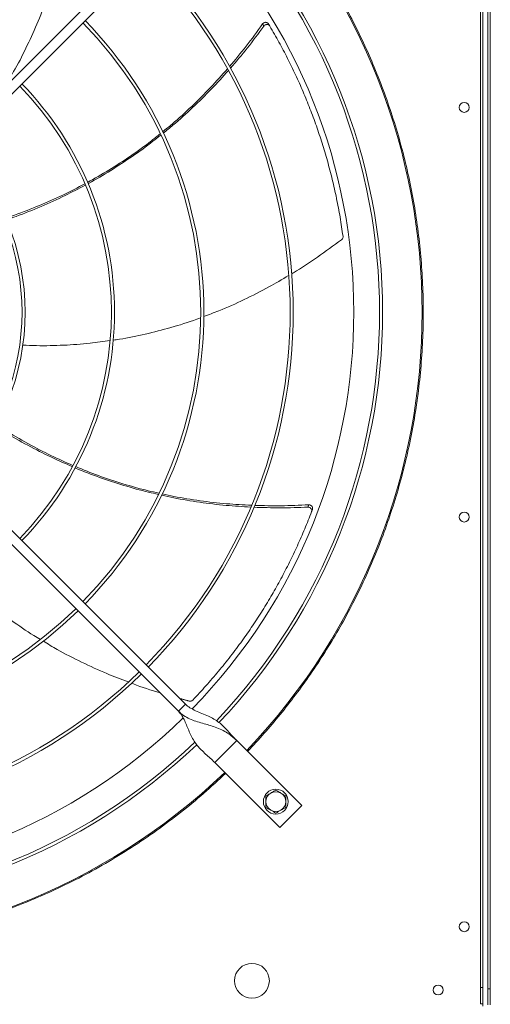
# Model space of a CAD drawing. Units: millimetres. Extents: x 301 to 17101, y 39 to 11919.
# Drawn here: x 7125 to 7504, y 9254 to 10047 of the extents above; entities that cross this region are included whole.
import ezdxf

# ---------------------------------------------------------------- set-up
doc = ezdxf.new("R2010")
doc.units = ezdxf.units.MM

msp = doc.modelspace()

# ---------------------------------------------------------------- linework, layer by layer
at = {"color": 7, "linetype": 'Continuous', "lineweight": 15}
for p, q in [((7501.826, 9266.446), (7501.826, 10362.445)), ((7503.826, 9266.446), (7503.826, 10362.445)), ((7495.826, 9267.445), (7495.826, 10355.445)), ((7497.826, 9267.445), (7497.826, 10355.445)), ((7046.401, 9926.678), (7252.549, 10132.825)), ((7258.206, 10127.169), (7052.058, 9921.021)), ((7052.058, 9701.87), (7258.206, 9495.722)), ((7252.549, 9490.065), (7046.401, 9696.213)), ((7258.206, 9495.722), (7252.549, 9490.065)), ((7299.571, 9466.377), (7281.894, 9448.7)), ((7351.897, 9414.052), (7299.571, 9466.377)), ((7281.894, 9448.7), (7334.22, 9396.374)), ((7334.22, 9396.374), (7351.897, 9414.052)), ((7495.826, 9267.445), (7497.826, 9267.445)), ((7495.826, 9254.445), (7495.826, 9267.445)), ((7497.826, 9254.445), (7497.826, 9267.445)), ((7503.826, 9266.446), (7501.826, 9266.446)), ((7501.826, 9266.446), (7501.826, 9253.445)), ((7503.826, 9253.445), (7503.826, 9266.446)), ((7495.826, 9254.445), (7497.826, 9254.445)), ((7497.826, 9252.445), (7497.826, 9254.445))]:
    msp.add_line(p, q, dxfattribs=at)
for centre, radius in [((7482.826, 9976.445), 4), ((7482.826, 9646.445), 4), ((7331.038, 9417.233), 10), ((7482.826, 9316.445), 4), ((7311.826, 9272.945), 14), ((7461.826, 9265.445), 4)]:
    msp.add_circle(centre, radius, dxfattribs=at)
for centre, radius, start, end in [((6936.826, 9811.445), 512.036, 316.398863, 43.601137), ((6936.826, 9811.445), 477.75, 316.465709, 43.531896), ((6936.826, 9811.445), 480.25, 360, 43.493271), ((6936.826, 9811.445), 457, 315.639593, 44.362452), ((6936.826, 9811.445), 408.25, 360, 44.438612), ((6936.826, 9811.445), 405.75, 315.564847, 44.435153), ((6936.826, 9811.445), 333.75, 315.686707, 44.313293), ((6936.826, 9811.445), 336.25, 0, 44.318398), ((6936.826, 9811.445), 264.25, 0, 44.13267), ((6936.826, 9811.445), 261.75, 315.875614, 44.124386), ((6936.826, 9811.445), 189.75, 316.207906, 43.792094), ((6936.826, 9811.445), 192.25, 0, 43.807804), ((6936.826, 9811.445), 192.25, 316.192196, 360), ((6936.826, 9811.445), 264.25, 315.86733, 360), ((6936.826, 9811.445), 336.25, 315.681602, 360), ((6936.826, 9811.445), 408.25, 315.561388, 360), ((6936.826, 9811.445), 480.25, 316.512805, 360), ((6936.826, 9811.445), 336.25, 225.681602, 314.318398), ((6936.826, 9811.445), 333.75, 225.686707, 314.313293), ((6936.826, 9811.445), 408.25, 225.561388, 314.438612), ((6936.826, 9811.445), 405.75, 225.564847, 314.435153), ((6936.826, 9811.445), 457, 225.638004, 314.363965), ((6936.826, 9811.445), 480.25, 226.512477, 313.491324), ((6936.826, 9811.445), 477.75, 226.46546, 313.531716), ((6936.826, 9811.445), 512.036, 226.398863, 313.601137), ((7331.038, 9417.233), 8, 120, 180), ((7331.038, 9417.233), 8, 60, 120), ((7331.038, 9417.233), 8, 0, 60), ((7331.038, 9417.233), 8, 180, 240), ((7331.038, 9417.233), 8, 300, 0), ((7331.038, 9417.233), 8, 240, 300)]:
    msp.add_arc(centre, radius, start, end, dxfattribs=at)
for points, knots in [([(7308.299, 10165.241), (7312.875, 10160.325), (7322.028, 10150.495), (7335.115, 10134.953), (7347.748, 10118.777), (7359.89, 10101.834), (7371.396, 10084.318), (7382.233, 10066.247), (7392.379, 10047.636), (7401.819, 10028.469), (7410.605, 10008.565), (7418.635, 9988.051), (7425.88, 9966.87), (7432.224, 9945.29), (7437.648, 9923.302), (7442.088, 9901.135), (7445.54, 9878.84), (7448.005, 9856.482), (7449.49, 9833.998), (7449.988, 9811.309), (7449.478, 9788.483), (7447.938, 9765.593), (7445.384, 9742.836), (7441.828, 9720.288), (7437.319, 9698.139), (7431.902, 9676.437), (7425.631, 9655.259), (7418.492, 9634.468), (7410.504, 9614.084), (7401.659, 9594.066), (7392.028, 9574.568), (7381.665, 9555.644), (7370.66, 9537.399), (7359.109, 9519.926), (7347.08, 9503.232), (7334.651, 9487.373), (7321.786, 9472.13), (7312.795, 9462.477), (7308.299, 9457.65)], [0, 0, 0, 0, 0.0258044, 0.0516039, 0.0780392, 0.104652, 0.131677, 0.1585419, 0.1855962, 0.2131023, 0.2406156, 0.2691712, 0.297721, 0.3266064, 0.3555736, 0.3847138, 0.4134457, 0.4422349, 0.4711133, 0.5, 0.5294108, 0.5588154, 0.5881207, 0.6173756, 0.6464953, 0.6749446, 0.7032987, 0.7313377, 0.7593845, 0.787397, 0.8154041, 0.8429227, 0.8702766, 0.8972486, 0.9233857, 0.9493176, 0.9746559, 1, 1, 1, 1]), ([(7118.523, 10003.187), (7118.955, 10003.899), (7123.048, 10010.654), (7129.828, 10024.031), (7138.715, 10043.477), (7144.823, 10058.71), (7147.64, 10067.587), (7148.264, 10069.554)], [0, 0, 0, 0, 0.0342954, 0.3252368, 0.6165068, 0.9150295, 1, 1, 1, 1]), ([(7293.713, 10009.356), (7298.228, 10014.741), (7307.539, 10025.846), (7316.033, 10037.588), (7320.408, 10043.636)], [0, 0, 0, 0, 0.4849415, 1, 1, 1, 1]), ([(7321.446, 10041.943), (7317.031, 10035.965), (7308.44, 10024.33), (7299.056, 10013.326), (7294.494, 10007.976)], [0, 0, 0, 0, 0.51383827, 1, 1, 1, 1]), ([(7325.18, 10043.689), (7324.991, 10043.943), (7324.613, 10044.449), (7323.762, 10044.89), (7322.813, 10045.028), (7321.847, 10044.827), (7320.999, 10044.347), (7320.594, 10043.861), (7320.408, 10043.636)], [0, 0, 0, 0, 0.1691887, 0.3383712, 0.5076822, 0.6785103, 0.8515721, 1, 1, 1, 1]), ([(7326.21, 10041.959), (7326.022, 10042.213), (7325.646, 10042.721), (7324.797, 10043.167), (7323.848, 10043.31), (7322.881, 10043.113), (7322.035, 10042.64), (7321.631, 10042.162), (7321.446, 10041.943)], [0, 0, 0, 0, 0.1696961, 0.3393779, 0.5092126, 0.6805742, 0.8541809, 1, 1, 1, 1]), ([(7385.167, 9872.649), (7384.419, 9877.753), (7382.923, 9887.96), (7380.006, 9903.218), (7376.598, 9918.398), (7372.722, 9933.213), (7368.434, 9947.619), (7363.763, 9961.623), (7358.644, 9975.452), (7353.061, 9989.146), (7347.028, 10002.665), (7340.53, 10016.011), (7333.637, 10029.137), (7328.686, 10037.685), (7326.21, 10041.959)], [0, 0, 0, 0, 0.08531028, 0.17062126, 0.25631211, 0.3420025, 0.42337517, 0.50474754, 0.58646581, 0.668184, 0.75096339, 0.83374319, 0.91687123, 1, 1, 1, 1]), ([(7239.833, 9956.824), (7242.38, 9958.858), (7250.486, 9965.33), (7263.414, 9977.211), (7278.367, 9991.992), (7287.586, 10002.405), (7292.048, 10007.445)], [0, 0, 0, 0, 0.1342539, 0.427272, 0.7227673, 1, 1, 1, 1]), ([(7292.832, 10006.105), (7288.369, 10001.142), (7279.13, 9990.867), (7264.179, 9976.259), (7251.15, 9964.41), (7242.963, 9957.902), (7240.319, 9955.801)], [0, 0, 0, 0, 0.2749201, 0.569138, 0.8608557, 1, 1, 1, 1]), ([(7179.34, 9916.043), (7185.088, 9919.275), (7196.855, 9925.89), (7214.031, 9937.175), (7227.825, 9946.978), (7235.556, 9953.332), (7237.841, 9955.21)], [0, 0, 0, 0, 0.2805328, 0.574263, 0.8741553, 1, 1, 1, 1]), ([(7238.333, 9954.199), (7236.253, 9952.501), (7228.836, 9946.444), (7215.432, 9936.86), (7198.1, 9925.602), (7186.171, 9918.369), (7179.913, 9915.131), (7179.782, 9915.063)], [0, 0, 0, 0, 0.114232, 0.4073305, 0.700237, 0.9937189, 1, 1, 1, 1]), ([(7113.372, 9887.342), (7115.797, 9888.126), (7125.067, 9891.122), (7140.626, 9897.335), (7159.51, 9905.63), (7171.404, 9911.861), (7177.097, 9914.843)], [0, 0, 0, 0, 0.1100016, 0.4205553, 0.7226528, 1, 1, 1, 1]), ([(7177.509, 9913.885), (7172.146, 9911.037), (7160.49, 9904.847), (7141.876, 9896.505), (7126.062, 9890.028), (7116.63, 9886.847), (7114.015, 9885.965)], [0, 0, 0, 0, 0.2622558, 0.5700085, 0.8808096, 1, 1, 1, 1]), ([(7343.889, 9842.471), (7344.322, 9842.72), (7351.469, 9846.846), (7364.925, 9855.855), (7377.559, 9865.12), (7383.942, 9869.8)], [0, 0, 0, 0, 0.030883, 0.5103853, 1, 1, 1, 1]), ([(7383.942, 9869.8), (7384.199, 9870.036), (7384.712, 9870.507), (7385.139, 9871.467), (7385.219, 9872.207), (7385.174, 9872.593), (7385.167, 9872.649)], [0, 0, 0, 0, 0.31606455, 0.63216342, 0.9462174, 1, 1, 1, 1]), ([(7272.965, 9808.011), (7277.047, 9809.507), (7288.065, 9813.545), (7305.582, 9821.489), (7324.362, 9830.924), (7336.079, 9837.874), (7341.357, 9841.004)], [0, 0, 0, 0, 0.1714745, 0.4627538, 0.7580347, 1, 1, 1, 1]), ([(7200.015, 9788.936), (7200.843, 9789.043), (7208.679, 9790.055), (7223.366, 9793.095), (7244.111, 9798.271), (7259.811, 9802.987), (7268.49, 9806.313), (7270.399, 9807.044)], [0, 0, 0, 0, 0.0344091, 0.3255521, 0.6170255, 0.9157553, 1, 1, 1, 1]), ([(7127.074, 9784.947), (7130.792, 9784.773), (7141.811, 9784.259), (7159.966, 9784.757), (7179.742, 9786.069), (7192.119, 9787.837), (7197.448, 9788.598)], [0, 0, 0, 0, 0.1581817, 0.4687775, 0.7712681, 1, 1, 1, 1]), ([(7167.043, 9687.114), (7161.451, 9689.54), (7149.323, 9694.802), (7131.174, 9704.164), (7116.234, 9712.5), (7107.849, 9717.902), (7105.513, 9719.408)], [0, 0, 0, 0, 0.2627586, 0.5699391, 0.8801623, 1, 1, 1, 1]), ([(7106.2, 9720.762), (7108.337, 9719.347), (7116.472, 9713.958), (7131.044, 9705.659), (7149.318, 9696.06), (7161.62, 9690.639), (7167.516, 9688.041)], [0, 0, 0, 0, 0.1105225, 0.4206543, 0.7223406, 1, 1, 1, 1]), ([(7236.403, 9664.727), (7233.784, 9665.293), (7224.431, 9667.314), (7208.587, 9671.817), (7188.979, 9678.348), (7175.888, 9683.165), (7169.456, 9686.037), (7169.323, 9686.097)], [0, 0, 0, 0, 0.1139899, 0.4071932, 0.7002048, 0.9937929, 1, 1, 1, 1]), ([(7169.813, 9687.054), (7175.922, 9684.575), (7188.429, 9679.501), (7207.96, 9673.108), (7224.222, 9668.437), (7234.006, 9666.355), (7236.896, 9665.74)], [0, 0, 0, 0, 0.2805244, 0.5743141, 0.8742638, 1, 1, 1, 1]), ([(7310.834, 9654.487), (7304.221, 9654.879), (7290.477, 9655.694), (7269.784, 9658.271), (7252.448, 9661.059), (7242.308, 9663.39), (7239.068, 9664.134)], [0, 0, 0, 0, 0.2740323, 0.5695093, 0.8624711, 1, 1, 1, 1]), ([(7239.565, 9665.153), (7242.691, 9664.441), (7252.753, 9662.152), (7270.051, 9659.462), (7290.903, 9656.989), (7304.765, 9656.275), (7311.461, 9655.93)], [0, 0, 0, 0, 0.1324958, 0.4264862, 0.722966, 1, 1, 1, 1]), ([(7356.843, 9654.45), (7349.416, 9654.174), (7334.968, 9653.637), (7320.517, 9654.113), (7313.494, 9654.344)], [0, 0, 0, 0, 0.5139865, 1, 1, 1, 1]), ([(7314.083, 9655.815), (7321.105, 9655.642), (7335.589, 9655.286), (7350.063, 9655.967), (7357.519, 9656.317)], [0, 0, 0, 0, 0.4848362, 1, 1, 1, 1]), ([(7359.825, 9650.735), (7359.907, 9651.041), (7360.07, 9651.652), (7359.889, 9652.593), (7359.409, 9653.424), (7358.652, 9654.058), (7357.755, 9654.424), (7357.129, 9654.442), (7356.843, 9654.45)], [0, 0, 0, 0, 0.1696994, 0.3393713, 0.5092102, 0.6805749, 0.8541818, 1, 1, 1, 1]), ([(7360.536, 9652.62), (7360.616, 9652.925), (7360.777, 9653.537), (7360.591, 9654.476), (7360.107, 9655.305), (7359.347, 9655.934), (7358.444, 9656.299), (7357.811, 9656.312), (7357.519, 9656.317)], [0, 0, 0, 0, 0.169184, 0.3383726, 0.5076829, 0.6785084, 0.8515551, 1, 1, 1, 1]), ([(7264.213, 9499.078), (7267.737, 9502.845), (7274.784, 9510.379), (7284.895, 9522.172), (7294.638, 9534.301), (7303.804, 9546.569), (7312.393, 9558.903), (7320.43, 9571.286), (7328.05, 9583.911), (7335.275, 9596.814), (7342.084, 9609.96), (7348.467, 9623.361), (7354.432, 9636.934), (7358.027, 9646.135), (7359.825, 9650.735)], [0, 0, 0, 0, 0.0853102, 0.1706212, 0.256312, 0.3420022, 0.4233748, 0.5047477, 0.5864657, 0.6681842, 0.7509635, 0.8337434, 0.9168715, 1, 1, 1, 1]), ([(7083.268, 9591.695), (7083.886, 9591.096), (7089.58, 9585.583), (7101.133, 9575.977), (7118.115, 9562.986), (7131.583, 9553.657), (7139.587, 9548.949), (7141.341, 9547.917)], [0, 0, 0, 0, 0.0354435, 0.3263879, 0.6176618, 0.9161894, 1, 1, 1, 1]), ([(7143.765, 9546.473), (7147.465, 9544.223), (7157.476, 9538.136), (7174.594, 9529.403), (7193.668, 9520.607), (7206.397, 9515.783), (7212.123, 9513.613)], [0, 0, 0, 0, 0.1709796, 0.4625996, 0.7582254, 1, 1, 1, 1]), ([(7214.868, 9512.54), (7215.337, 9512.355), (7222.841, 9509.408), (7230.555, 9507.044), (7237.786, 9504.828)], [0, 0, 0, 0, 0.0625871, 1, 1, 1, 1]), ([(7299.571, 9466.377), (7298.302, 9467.694), (7295.77, 9470.321), (7292.297, 9474.283), (7288.839, 9477.937), (7285.185, 9481.147), (7281.195, 9483.833), (7276.647, 9486.168), (7271.651, 9488.222), (7266.546, 9490.322), (7261.888, 9492.586), (7259.387, 9494.716), (7258.206, 9495.722)], [0, 0, 0, 0, 0.1002843, 0.2000208, 0.3004802, 0.4017697, 0.502978, 0.6025987, 0.7154236, 0.8203408, 0.9151116, 1, 1, 1, 1]), ([(7261.222, 9498.26), (7261.566, 9498.206), (7262.255, 9498.098), (7263.272, 9498.363), (7263.9, 9498.761), (7264.173, 9499.037), (7264.213, 9499.078)], [0, 0, 0, 0, 0.31606, 0.6321577, 0.9462256, 1, 1, 1, 1]), ([(7252.549, 9490.065), (7253.409, 9489.082), (7255.211, 9487.02), (7257.24, 9483.233), (7259.085, 9479.037), (7260.861, 9474.577), (7262.818, 9470.128), (7265.107, 9465.982), (7267.823, 9462.23), (7270.942, 9458.833), (7274.435, 9455.581), (7278.179, 9452.289), (7280.653, 9449.898), (7281.894, 9448.7)], [0, 0, 0, 0, 0.0715051, 0.1498552, 0.2357943, 0.3283061, 0.4256509, 0.5258847, 0.6214397, 0.716835, 0.8114006, 0.9054163, 1, 1, 1, 1]), ([(7252.549, 9490.065), (7253.924, 9488.854), (7256.666, 9486.438), (7261.533, 9483.87), (7266.655, 9481.88), (7271.951, 9480.311), (7277.195, 9478.879), (7282.458, 9477.259), (7287.476, 9475.227), (7292.065, 9472.612), (7296.06, 9469.685), (7298.445, 9467.439), (7299.571, 9466.377)], [0, 0, 0, 0, 0.1002813, 0.200019, 0.3004767, 0.4017657, 0.5029785, 0.602597, 0.715422, 0.8203413, 0.9151098, 1, 1, 1, 1]), ([(7290.621, 9439.972), (7284.75, 9434.53), (7273.009, 9423.646), (7254.368, 9408.319), (7234.992, 9393.758), (7214.779, 9380.048), (7193.876, 9367.271), (7172.285, 9355.458), (7150.119, 9344.676), (7127.424, 9334.96), (7104.29, 9326.344), (7080.803, 9318.865), (7057.021, 9312.528), (7033.073, 9307.364), (7008.981, 9303.352), (6984.908, 9300.532), (6960.839, 9298.775), (6944.83, 9298.559), (6936.826, 9298.451)], [0, 0, 0, 0, 0.0615084, 0.1230166, 0.1853664, 0.2477175, 0.310642, 0.3735677, 0.4367831, 0.5, 0.5632156, 0.6264326, 0.6893571, 0.7522828, 0.8146324, 0.8769837, 0.9384909, 1, 1, 1, 1]), ([(7327.038, 9424.162), (7326.367, 9423.775), (7325.012, 9422.992), (7323.701, 9422.235), (7323.038, 9421.852)], [0, 0, 0, 0, 0.4945038, 1, 1, 1, 1]), ([(7331.038, 9426.471), (7330.388, 9426.096), (7329.077, 9425.339), (7327.721, 9424.556), (7327.038, 9424.162)], [0, 0, 0, 0, 0.4954546, 1, 1, 1, 1]), ([(7335.038, 9424.162), (7334.367, 9424.549), (7333.012, 9425.331), (7331.701, 9426.088), (7331.038, 9426.471)], [0, 0, 0, 0, 0.4945038, 1, 1, 1, 1]), ([(7339.038, 9421.852), (7338.388, 9422.227), (7337.077, 9422.984), (7335.721, 9423.767), (7335.038, 9424.162)], [0, 0, 0, 0, 0.4954638, 1, 1, 1, 1]), ([(7323.038, 9421.852), (7323.038, 9421.102), (7323.038, 9419.588), (7323.038, 9418.023), (7323.038, 9417.233)], [0, 0, 0, 0, 0.4954521, 1, 1, 1, 1]), ([(7323.038, 9417.233), (7323.038, 9416.46), (7323.038, 9414.894), (7323.038, 9413.38), (7323.038, 9412.615)], [0, 0, 0, 0, 0.4945226, 1, 1, 1, 1]), ([(7339.038, 9417.233), (7339.038, 9418.007), (7339.038, 9419.572), (7339.038, 9421.087), (7339.038, 9421.852)], [0, 0, 0, 0, 0.4945226, 1, 1, 1, 1]), ([(7339.038, 9412.615), (7339.038, 9413.365), (7339.038, 9414.879), (7339.038, 9416.444), (7339.038, 9417.233)], [0, 0, 0, 0, 0.4954521, 1, 1, 1, 1]), ([(7323.038, 9412.615), (7323.687, 9412.24), (7324.998, 9411.483), (7326.354, 9410.7), (7327.038, 9410.305)], [0, 0, 0, 0, 0.4954655, 1, 1, 1, 1]), ([(7327.038, 9410.305), (7327.708, 9409.918), (7329.063, 9409.136), (7330.375, 9408.379), (7331.038, 9407.996)], [0, 0, 0, 0, 0.4945149, 1, 1, 1, 1]), ([(7331.038, 9407.996), (7331.687, 9408.371), (7332.998, 9409.128), (7334.354, 9409.91), (7335.038, 9410.305)], [0, 0, 0, 0, 0.4954529, 1, 1, 1, 1]), ([(7335.038, 9410.305), (7335.708, 9410.692), (7337.063, 9411.475), (7338.375, 9412.232), (7339.038, 9412.615)], [0, 0, 0, 0, 0.4944932, 1, 1, 1, 1])]:
    msp.add_open_spline(points, degree=3, knots=knots, dxfattribs=at)
for points in [[(7320.408, 10043.636), (7321.446, 10041.943)], [(7325.18, 10043.689), (7326.21, 10041.959)], [(7357.519, 9656.317), (7356.843, 9654.45)], [(7360.536, 9652.62), (7359.825, 9650.735)], [(7253.52, 9500.408), (7261.222, 9498.26)]]:
    msp.add_open_spline(points, degree=1, dxfattribs=at)

doc.saveas('drawing.dxf')
